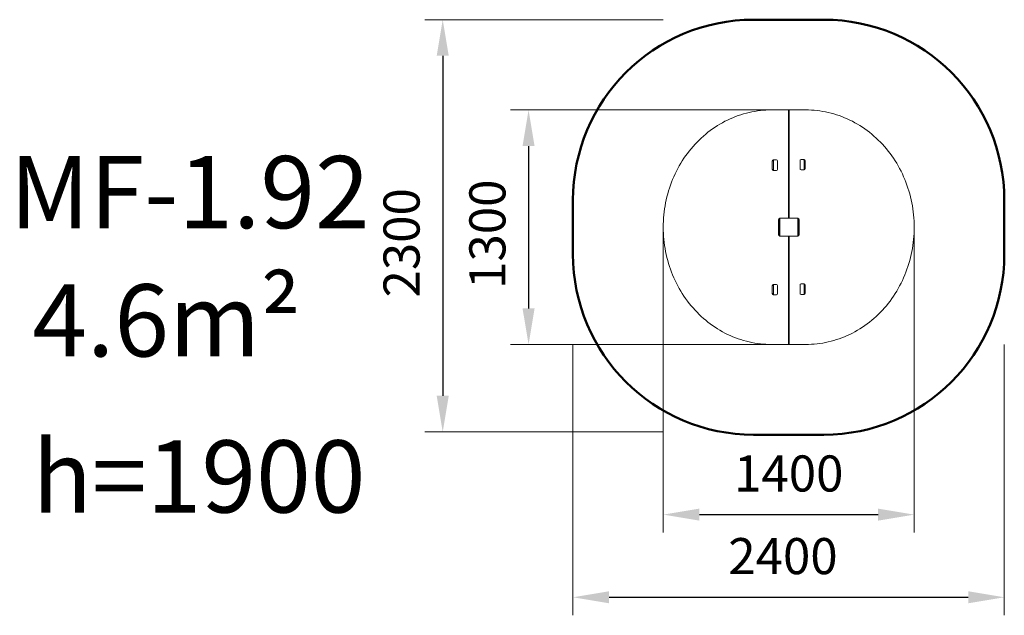
# Model space of a CAD drawing. Units: millimetres. Extents: x -2266 to 3187, y -92 to 3209.
import ezdxf

# ---------------------------------------------------------------- set-up
doc = ezdxf.new("R2010")
doc.units = ezdxf.units.MM
doc.layers.add('DiKom', color=7, linetype='Continuous')
doc.styles.add('style1', font='arial.ttf', dxfattribs={"width": 0.8})
doc.dimstyles.new('1-50', dxfattribs={"dimtxt": 200, "dimasz": 200, "dimexe": 100, "dimexo": 0, "dimgap": 100, "dimtad": 1, "dimtxsty": 'style1', "dimcen": 100, "dimclrd": 7, "dimclre": 7, "dimclrt": 7, "dimadec": 1, "dimazin": 2, "dimtfac": 1, "dimtmove": 0, "dimatfit": 2, "dimfxl": 0, "dimlwd": 25, "dimlwe": 18, "dimarcsym": 0})

# ---------------------------------------------------------------- blocks, each defined once
blk = doc.blocks.new('*D12')
at = {"layer": 'DiKom', "color": 7, "lineweight": 18, "transparency": 16777216}
for p, q in [((1993.2, 2708.9), (452.2, 2708.9)), ((1991.2, 1408.9), (452.2, 1408.9))]:
    blk.add_line(p, q, dxfattribs=at)
at = {"layer": 'DiKom', "color": 7, "lineweight": 25, "transparency": 16777216}
blk.add_line((552.2, 2508.9), (552.2, 1608.9), dxfattribs=at)
at = {"layer": 'DiKom', "color": 7, "transparency": 16777216}
for points in [[(518.8, 2508.9), (585.5, 2508.9), (552.2, 2708.9)], [(518.8, 1608.9), (585.5, 1608.9), (552.2, 1408.9)]]:
    blk.add_solid(points, dxfattribs=at)
at = {"layer": 'DiKom', "color": 7, "transparency": 16777216, "insert": (350, 2020.2), "char_height": 200, "attachment_point": 5, "rotation": 90, "style": 'style1'}
blk.add_mtext('1300', dxfattribs=at)
blk = doc.blocks.new('*D13')
at = {"layer": 'DiKom', "color": 7, "lineweight": 18, "transparency": 16777216}
for p, q in [((1298.5, 2041.9), (1298.5, 366.1)), ((2688.1, 2050.4), (2688.1, 366.1))]:
    blk.add_line(p, q, dxfattribs=at)
at = {"layer": 'DiKom', "color": 7, "lineweight": 25, "transparency": 16777216}
blk.add_line((1498.5, 466.1), (2488.1, 466.1), dxfattribs=at)
at = {"layer": 'DiKom', "color": 7, "transparency": 16777216}
for points in [[(1498.5, 499.4), (1498.5, 432.7), (1298.5, 466.1)], [(2488.1, 499.4), (2488.1, 432.7), (2688.1, 466.1)]]:
    blk.add_solid(points, dxfattribs=at)
at = {"layer": 'DiKom', "color": 7, "transparency": 16777216, "insert": (1993.3, 668.2), "char_height": 200, "attachment_point": 5, "style": 'style1'}
blk.add_mtext('1400', dxfattribs=at)
blk = doc.blocks.new('*D14')
at = {"layer": 'DiKom', "color": 7, "lineweight": 18, "transparency": 16777216}
for p, q in [((1298.2, 3208.9), (-23.3, 3208.9)), ((1298.2, 924.5), (-23.3, 924.5))]:
    blk.add_line(p, q, dxfattribs=at)
at = {"layer": 'DiKom', "color": 7, "lineweight": 25, "transparency": 16777216}
blk.add_line((76.7, 3008.9), (76.7, 1124.5), dxfattribs=at)
at = {"layer": 'DiKom', "color": 7, "transparency": 16777216}
for points in [[(43.4, 3008.9), (110, 3008.9), (76.7, 3208.9)], [(43.4, 1124.5), (110, 1124.5), (76.7, 924.5)]]:
    blk.add_solid(points, dxfattribs=at)
at = {"layer": 'DiKom', "color": 7, "transparency": 16777216, "insert": (-125.5, 1972.4), "char_height": 200, "attachment_point": 5, "rotation": 90, "style": 'style1'}
blk.add_mtext('2300', dxfattribs=at)
blk = doc.blocks.new('*D15')
at = {"layer": 'DiKom', "color": 7, "lineweight": 18, "transparency": 16777216}
for p, q in [((798.2, 1408.9), (798.2, -91.9)), ((3187.3, 1408.9), (3187.3, -91.9))]:
    blk.add_line(p, q, dxfattribs=at)
at = {"layer": 'DiKom', "color": 7, "lineweight": 25, "transparency": 16777216}
blk.add_line((998.2, 8.1), (2987.3, 8.1), dxfattribs=at)
at = {"layer": 'DiKom', "color": 7, "transparency": 16777216}
for points in [[(998.2, 41.4), (998.2, -25.3), (798.2, 8.1)], [(2987.3, 41.4), (2987.3, -25.3), (3187.3, 8.1)]]:
    blk.add_solid(points, dxfattribs=at)
at = {"layer": 'DiKom', "color": 7, "transparency": 16777216, "insert": (1961.4, 210.2), "char_height": 200, "attachment_point": 5, "style": 'style1'}
blk.add_mtext('2400', dxfattribs=at)

msp = doc.modelspace()

# ---------------------------------------------------------------- linework, layer by layer
at = {"layer": 'DiKom', "color": 3, "lineweight": 50}
for p, q in [((2187.334, 3208.942), (1798.248, 3208.942)), ((798.248, 1908.942), (798.248, 2208.942)), ((3187.334, 1908.942), (3187.334, 2208.942)), ((2187.334, 908.942), (1798.248, 908.942))]:
    msp.add_line(p, q, dxfattribs=at)
at = {"layer": 'DiKom', "color": 7, "linetype": 'Continuous', "lineweight": 15}
for p, q in [((1898.77, 2708.942), (1991.167, 2708.942)), ((1991.157, 2108.942), (1991.167, 2708.942)), ((1991.167, 2708.942), (1993.202, 2708.942)), ((1995.238, 2708.942), (1993.202, 2708.942)), ((1995.238, 2708.942), (1995.247, 2108.942)), ((2087.635, 2708.942), (1995.238, 2708.942)), ((1902.241, 2426.764), (1902.241, 2379.131)), ((1902.241, 2426.764), (1907.981, 2426.764)), ((1925.042, 2432.764), (1907.784, 2432.764)), ((1907.981, 2426.764), (1907.981, 2379.131)), ((1930.585, 2379.131), (1930.585, 2426.764)), ((2055.82, 2427.223), (2055.82, 2382.793)), ((2078.621, 2433.223), (2061.363, 2433.223)), ((2084.164, 2427.223), (2078.424, 2427.223)), ((2078.424, 2382.793), (2078.424, 2427.223)), ((2084.164, 2382.793), (2084.164, 2427.223)), ((1902.241, 2379.131), (1907.981, 2379.131)), ((1907.784, 2373.131), (1925.042, 2373.131)), ((2061.363, 2376.793), (2078.621, 2376.793)), ((2084.164, 2382.793), (2078.424, 2382.793)), ((1935.725, 2098.942), (1935.725, 2018.942)), ((1935.725, 2098.942), (1941.465, 2098.942)), ((1941.465, 2098.942), (1941.465, 2018.942)), ((1943.202, 2108.942), (2043.202, 2108.942)), ((1943.202, 2008.942), (1943.202, 2108.942)), ((2043.202, 2108.942), (2043.202, 2008.942)), ((2050.68, 2098.942), (2044.94, 2098.942)), ((2044.94, 2018.942), (2044.94, 2098.942)), ((2050.68, 2018.942), (2050.68, 2098.942)), ((1935.725, 2018.942), (1941.465, 2018.942)), ((2050.68, 2018.942), (2044.94, 2018.942)), ((2043.202, 2008.942), (1943.202, 2008.942)), ((1991.167, 1408.942), (1991.157, 2008.942)), ((1995.247, 2008.942), (1995.238, 1408.942)), ((1902.241, 1735.092), (1902.241, 1690.662)), ((1902.241, 1735.092), (1907.981, 1735.092)), ((1925.042, 1741.092), (1907.784, 1741.092)), ((1907.981, 1735.092), (1907.981, 1690.662)), ((1930.585, 1690.662), (1930.585, 1735.092)), ((2055.82, 1738.754), (2055.82, 1691.121)), ((2078.621, 1744.754), (2061.363, 1744.754)), ((2084.164, 1738.754), (2078.424, 1738.754)), ((2078.424, 1691.121), (2078.424, 1738.754)), ((2084.164, 1691.121), (2078.424, 1691.121)), ((2084.164, 1691.121), (2084.164, 1738.754)), ((1902.241, 1690.662), (1907.981, 1690.662)), ((1907.784, 1684.662), (1925.042, 1684.662)), ((2061.363, 1685.121), (2078.621, 1685.121)), ((1898.77, 1408.942), (1991.167, 1408.942)), ((1991.167, 1408.942), (1993.202, 1408.942)), ((1995.238, 1408.942), (1993.202, 1408.942)), ((2087.635, 1408.942), (1995.238, 1408.942))]:
    msp.add_line(p, q, dxfattribs=at)
at = {"layer": 'DiKom', "color": 7, "linetype": 'Continuous', "lineweight": 15, "flags": 128}
for points in [[(1898.77, 2708.942), (1883.05, 2708.72), (1867.341, 2708.052), (1851.653, 2706.939), (1835.998, 2705.382), (1820.386, 2703.382), (1804.827, 2700.94), (1789.333, 2698.058), (1773.914, 2694.738), (1758.581, 2690.983), (1743.343, 2686.794), (1728.212, 2682.175), (1713.198, 2677.129), (1698.311, 2671.659), (1683.562, 2665.77), (1668.96, 2659.464), (1654.516, 2652.747), (1640.238, 2645.623), (1626.139, 2638.097), (1612.226, 2630.174), (1598.509, 2621.859), (1584.998, 2613.159), (1571.702, 2604.078), (1558.631, 2594.625), (1545.792, 2584.804), (1533.195, 2574.622), (1520.849, 2564.087), (1508.762, 2553.206), (1496.942, 2541.987), (1485.398, 2530.436), (1474.137, 2518.562), (1463.167, 2506.373), (1452.495, 2493.877), (1442.129, 2481.084), (1432.077, 2468.001), (1422.344, 2454.637), (1412.937, 2441.003), (1403.864, 2427.107), (1395.13, 2412.958), (1386.741, 2398.567), (1378.703, 2383.942), (1371.021, 2369.096), (1363.701, 2354.036), (1356.748, 2338.775), (1350.166, 2323.321), (1343.96, 2307.687), (1338.134, 2291.882), (1332.693, 2275.917), (1327.64, 2259.804), (1322.978, 2243.552), (1318.71, 2227.175), (1314.841, 2210.682), (1311.371, 2194.085), (1308.304, 2177.396), (1305.641, 2160.625), (1303.386, 2143.785), (1301.538, 2126.886), (1300.099, 2109.941), (1299.071, 2092.961), (1298.454, 2075.958), (1298.248, 2058.942), (1298.454, 2041.927), (1299.071, 2024.924), (1300.099, 2007.944), (1301.538, 1990.999), (1303.386, 1974.1), (1305.641, 1957.26), (1308.304, 1940.489), (1311.371, 1923.8), (1314.841, 1907.203), (1318.71, 1890.71), (1322.978, 1874.333), (1327.64, 1858.081), (1332.693, 1841.968), (1338.134, 1826.003), (1343.96, 1810.198), (1350.166, 1794.564), (1356.748, 1779.11), (1363.701, 1763.849), (1371.021, 1748.789), (1378.703, 1733.942), (1386.741, 1719.318), (1395.13, 1704.927), (1403.864, 1690.778), (1412.937, 1676.882), (1422.344, 1663.248), (1432.077, 1649.884), (1442.129, 1636.801), (1452.495, 1624.008), (1463.167, 1611.512), (1474.137, 1599.323), (1485.398, 1587.449), (1496.942, 1575.898), (1508.762, 1564.679), (1520.849, 1553.798), (1533.195, 1543.263), (1545.792, 1533.081), (1558.631, 1523.26), (1571.702, 1513.807), (1584.998, 1504.726), (1598.509, 1496.026), (1612.226, 1487.711), (1626.139, 1479.788), (1640.238, 1472.262), (1654.516, 1465.138), (1668.96, 1458.421), (1683.562, 1452.115), (1698.311, 1446.226), (1713.198, 1440.756), (1728.212, 1435.71), (1743.343, 1431.091), (1758.581, 1426.902), (1773.914, 1423.147), (1789.333, 1419.827), (1804.827, 1416.945), (1820.386, 1414.503), (1835.998, 1412.503), (1851.653, 1410.946), (1867.341, 1409.833), (1883.05, 1409.165), (1898.77, 1408.942)], [(2087.635, 1408.942), (2103.355, 1409.165), (2119.064, 1409.833), (2134.751, 1410.946), (2150.407, 1412.503), (2166.019, 1414.503), (2181.577, 1416.945), (2197.071, 1419.827), (2212.491, 1423.147), (2227.824, 1426.902), (2243.062, 1431.091), (2258.192, 1435.71), (2273.207, 1440.756), (2288.093, 1446.226), (2302.843, 1452.115), (2317.445, 1458.421), (2331.889, 1465.138), (2346.166, 1472.262), (2360.266, 1479.788), (2374.179, 1487.711), (2387.896, 1496.026), (2401.407, 1504.726), (2414.703, 1513.807), (2427.774, 1523.26), (2440.613, 1533.081), (2453.21, 1543.263), (2465.556, 1553.798), (2477.643, 1564.679), (2489.463, 1575.898), (2501.007, 1587.449), (2512.268, 1599.323), (2523.238, 1611.512), (2533.91, 1624.008), (2544.275, 1636.801), (2554.328, 1649.884), (2564.061, 1663.248), (2573.467, 1676.882), (2582.541, 1690.778), (2591.275, 1704.927), (2599.664, 1719.318), (2607.702, 1733.942), (2615.384, 1748.789), (2622.704, 1763.849), (2629.657, 1779.11), (2636.239, 1794.564), (2642.445, 1810.198), (2648.27, 1826.003), (2653.712, 1841.968), (2658.765, 1858.081), (2663.427, 1874.333), (2667.695, 1890.71), (2671.564, 1907.203), (2675.034, 1923.8), (2678.101, 1940.489), (2680.763, 1957.26), (2683.019, 1974.1), (2684.867, 1990.999), (2686.306, 2007.944), (2687.334, 2024.924), (2687.951, 2041.927), (2688.157, 2058.942), (2687.951, 2075.958), (2687.334, 2092.961), (2686.306, 2109.941), (2684.867, 2126.886), (2683.019, 2143.785), (2680.763, 2160.625), (2678.101, 2177.396), (2675.034, 2194.085), (2671.564, 2210.682), (2667.695, 2227.175), (2663.427, 2243.552), (2658.765, 2259.804), (2653.712, 2275.917), (2648.27, 2291.882), (2642.445, 2307.687), (2636.239, 2323.321), (2629.657, 2338.775), (2622.704, 2354.036), (2615.384, 2369.096), (2607.702, 2383.942), (2599.664, 2398.567), (2591.275, 2412.958), (2582.541, 2427.107), (2573.467, 2441.003), (2564.061, 2454.637), (2554.328, 2468.001), (2544.275, 2481.084), (2533.91, 2493.877), (2523.238, 2506.373), (2512.268, 2518.562), (2501.007, 2530.436), (2489.463, 2541.987), (2477.643, 2553.206), (2465.556, 2564.087), (2453.21, 2574.622), (2440.613, 2584.804), (2427.774, 2594.625), (2414.703, 2604.078), (2401.407, 2613.159), (2387.896, 2621.859), (2374.179, 2630.174), (2360.266, 2638.097), (2346.166, 2645.623), (2331.889, 2652.747), (2317.445, 2659.464), (2302.843, 2665.77), (2288.093, 2671.659), (2273.207, 2677.129), (2258.192, 2682.175), (2243.062, 2686.794), (2227.824, 2690.983), (2212.491, 2694.738), (2197.071, 2698.058), (2181.577, 2700.94), (2166.019, 2703.382), (2150.407, 2705.382), (2134.751, 2706.939), (2119.064, 2708.052), (2103.355, 2708.72), (2087.635, 2708.942)]]:
    msp.add_lwpolyline(points, dxfattribs=at)
at = {"layer": 'DiKom', "color": 3, "lineweight": 50}
for centre, start, end in [((1798.248, 2208.942), 90, 180), ((2187.334, 2208.942), 0, 90), ((1798.248, 1908.942), 180, 270), ((2187.334, 1908.942), 270, 0)]:
    msp.add_arc(centre, 1000, start, end, dxfattribs=at)
at = {"layer": 'DiKom', "color": 7, "linetype": 'Continuous', "lineweight": 15}
for centre, radius, start, end in [((1908.022, 2426.984), 5.785, 92.355486, 182.176095), ((1913.762, 2426.984), 5.785, 92.355486, 182.176095), ((1924.804, 2426.984), 5.785, 357.823905, 87.644514), ((2061.601, 2427.443), 5.785, 92.355486, 182.176095), ((2072.643, 2427.443), 5.785, 357.823905, 87.644514), ((2078.383, 2427.443), 5.785, 357.823905, 87.644514), ((1908.022, 2378.911), 5.785, 177.823905, 267.644514), ((1913.762, 2378.911), 5.785, 177.823905, 267.644514), ((1924.804, 2378.911), 5.785, 272.355486, 2.176095), ((2061.601, 2382.574), 5.785, 177.823905, 267.644514), ((2072.643, 2382.574), 5.785, 272.355486, 2.176095), ((2078.383, 2382.574), 5.785, 272.355486, 2.176095), ((1945.491, 2099.26), 9.771, 103.546007, 181.859453), ((1951.99, 2098.987), 10.524, 146.607764, 180.24392), ((2040.914, 2099.26), 9.771, 358.140547, 76.453993), ((2034.415, 2098.987), 10.524, 359.75608, 33.392236), ((1945.491, 2018.625), 9.771, 178.140547, 256.453993), ((1951.99, 2018.898), 10.524, 179.75608, 213.392236), ((2040.914, 2018.625), 9.771, 283.546007, 1.859453), ((2034.415, 2018.898), 10.524, 326.607764, 0.24392), ((1908.022, 1735.311), 5.785, 92.355486, 182.176095), ((1913.762, 1735.311), 5.785, 92.355486, 182.176095), ((1924.804, 1735.311), 5.785, 357.823905, 87.644514), ((2061.601, 1738.974), 5.785, 92.355486, 182.176095), ((2061.601, 1690.901), 5.785, 177.823905, 267.644514), ((2072.643, 1738.974), 5.785, 357.823905, 87.644514), ((2072.643, 1690.901), 5.785, 272.355486, 2.176095), ((2078.383, 1738.974), 5.785, 357.823905, 87.644514), ((2078.383, 1690.901), 5.785, 272.355486, 2.176095), ((1908.022, 1690.442), 5.785, 177.823905, 267.644514), ((1913.762, 1690.442), 5.785, 177.823905, 267.644514), ((1924.804, 1690.442), 5.785, 272.355486, 2.176095)]:
    msp.add_arc(centre, radius, start, end, dxfattribs=at)

# ---------------------------------------------------------------- texts
at = {"layer": 'DiKom', "char_height": 400, "width": 5405.47657, "attachment_point": 1, "style": 'style1'}
for s, insert in [('MF-1.{\\fArial|b0|i0|c204|p34;9}2', (-2321.575, 2453.351)), ('4.6m²', (-2196.824, 1742.524)), ('h=1900', (-2196.824, 877.547))]:
    msp.add_mtext(s, dxfattribs=dict(at, insert=insert))

# ---------------------------------------------------------------- dimensions: what is measured, and where the dimension line sits
at = {"layer": 'DiKom'}
dim = msp.add_linear_dim(base=(76.705, 924.464), p1=(1298.248, 3208.942), p2=(1298.248, 924.464), angle=90, text='2300', dimstyle='1-50', dxfattribs=at)
dim.commit()
dim.dimension.update_dxf_attribs({"geometry": '*D14', "text_midpoint": (76.705, 1972.437), "dimtype": 160})
dim = msp.add_linear_dim(base=(552.181, 1408.942), p1=(1993.202, 2708.942), p2=(1991.167, 1408.942), angle=90, dimstyle='1-50', dxfattribs=at)
dim.commit()
dim.dimension.update_dxf_attribs({"geometry": '*D12', "text_midpoint": (552.181, 2020.24), "dimtype": 160})
for base, p1, p2, text, picture, middle in [((2688.054, 466.072), (1298.454, 2041.927), (2688.054, 2050.435), '1400', '*D13', (1993.254, 466.072)), ((3187.334, 8.053), (798.248, 1408.942), (3187.334, 1408.942), '2400', '*D15', (1961.432, 8.053))]:
    dim = msp.add_linear_dim(base=base, p1=p1, p2=p2, text=text, dimstyle='1-50', dxfattribs=at)
    dim.commit()
    dim.dimension.update_dxf_attribs({"geometry": picture, "text_midpoint": middle, "dimtype": 160})

doc.saveas('drawing.dxf')
